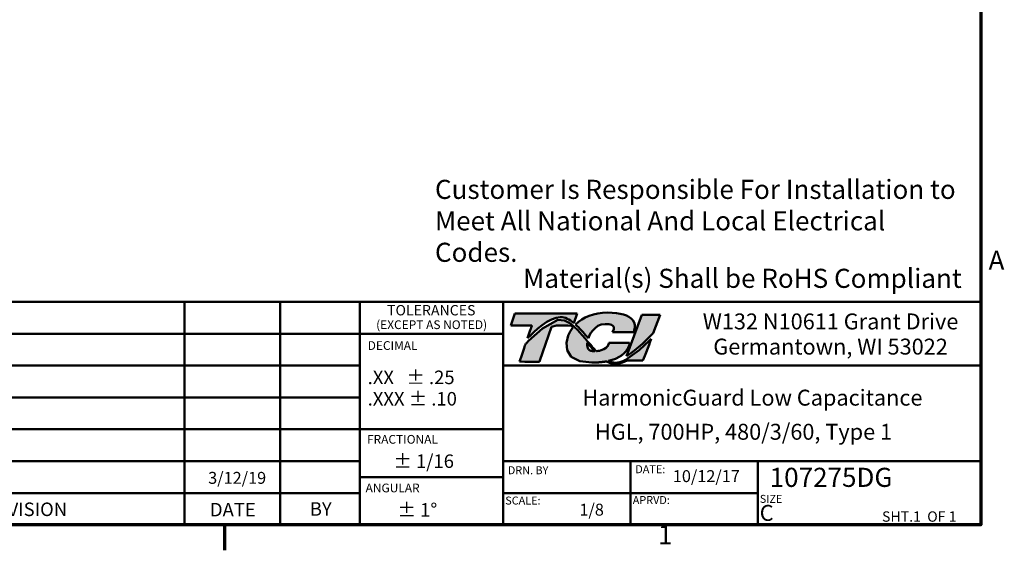
# Model space of a CAD drawing. Units: inches. Extents: x 4 to 172, y 2 to 134.
# Drawn here: x 122 to 171, y 3 to 29 of the extents above; entities that cross this region are included whole.
import ezdxf
from ezdxf.enums import TextEntityAlignment as Align

# ---------------------------------------------------------------- set-up
doc = ezdxf.new("R2010")
doc.units = ezdxf.units.IN
doc.header["$LTSCALE"] = 8
doc.header["$MEASUREMENT"] = 0
doc.layers.get('0').update_dxf_attribs({"lineweight": 25})
for name, color, linetype, lineweight in [('Border (ANSI)', 7, 'Continuous', 70), ('Hatch (ANSI)', 7, 'Continuous', 18), ('Symbol (ANSI)', 7, 'Continuous', 25), ('Title (ANSI)', 7, 'Continuous', 50), ('Visible (ANSI)', 7, 'Continuous', 50)]:
    doc.layers.add(name, color=color, linetype=linetype, lineweight=lineweight)
doc.styles.add('Note Text (ANSI)', font='tahoma.ttf')
doc.styles.add('Text Style132', font='times.ttf')
doc.styles.add('Text Style134', font='times.ttf')
doc.styles.add('Text Style139', font='times.ttf')
doc.styles.add('Text Style140', font='times.ttf')
doc.styles.add('Text Style45', font='tahoma.ttf')

# ---------------------------------------------------------------- blocks, each defined once
blk = doc.blocks.new('Borders Default Border')
at = {"layer": 'Border (ANSI)'}
blk.add_line((16.5, 0.5), (16.5, 0.34), dxfattribs=at)
at = {"layer": 'Border (ANSI)', "flags": 128}
blk.add_lwpolyline([(0.75, 0.5), (0.75, 16.5), (21.25, 16.5), (21.25, 0.5), (0.75, 0.5)], dxfattribs=at)
at = {"layer": 'Border (ANSI)', "char_height": 0.12, "attachment_point": 7, "style": 'Note Text (ANSI)'}
for s, insert in [('A', (21.299, 2.065)), ('1', (19.2229, 0.34))]:
    blk.add_mtext(s, dxfattribs=dict(at, insert=insert))
blk = doc.blocks.new('Title Blocks TCI_TITLE-105498DG-D')
h = blk.add_hatch(color=256)
edge = h.paths.add_edge_path()
edge.add_spline(control_points=[(6.0536, 6.1917), (6.0947, 6.2337), (6.1916, 6.3248), (6.2595, 6.3248)], knot_values=[0, 0, 0, 0, 1, 1, 1, 1], degree=3, periodic=0)
edge.add_spline(control_points=[(6.2595, 6.3248), (6.2892, 6.3248), (6.3172, 6.3098), (6.3447, 6.2868)], knot_values=[1, 1, 1, 1, 2, 2, 2, 2], degree=3, periodic=0)
edge.add_line((6.3447, 6.2868), (6.3654, 6.3467))
edge.add_line((6.3654, 6.3467), (5.9748, 6.3467))
edge.add_line((5.9748, 6.3467), (5.9492, 6.2723))
edge.add_line((5.9492, 6.2723), (6.0814, 6.2723))
edge.add_spline(control_points=[(6.0814, 6.2723), (6.0775, 6.2608), (6.0663, 6.2285), (6.0536, 6.1917)], knot_values=[6, 6, 6, 6, 7, 7, 7, 7], degree=3, periodic=0)
at = {"layer": 'Hatch (ANSI)'}
h = blk.add_hatch(color=256, dxfattribs=at)
edge = h.paths.add_edge_path()
edge.add_spline(control_points=[(6.7236, 6.2396), (6.7309, 6.2654), (6.7276, 6.2876), (6.714, 6.3056)], knot_values=[7, 7, 7, 7, 8, 8, 8, 8], degree=3, periodic=0)
edge.add_spline(control_points=[(6.714, 6.3056), (6.6904, 6.3367), (6.6372, 6.3524), (6.5558, 6.3524)], knot_values=[8, 8, 8, 8, 9, 9, 9, 9], degree=3, periodic=0)
edge.add_spline(control_points=[(6.5558, 6.3524), (6.4714, 6.3524), (6.4012, 6.3256), (6.3547, 6.2781)], knot_values=[9, 9, 9, 9, 10, 10, 10, 10], degree=3, periodic=0)
edge.add_spline(control_points=[(6.3547, 6.2781), (6.379, 6.2561), (6.4031, 6.2285), (6.4278, 6.2002)], knot_values=[10, 10, 10, 10, 11, 11, 11, 11], degree=3, periodic=0)
edge.add_line((6.4278, 6.2002), (6.4356, 6.1913))
edge.add_spline(control_points=[(6.4356, 6.1913), (6.4396, 6.2025), (6.4698, 6.281), (6.5412, 6.281)], knot_values=[1, 1, 1, 1, 2, 2, 2, 2], degree=3, periodic=0)
edge.add_spline(control_points=[(6.5412, 6.281), (6.5792, 6.281), (6.5907, 6.2705), (6.5938, 6.2659)], knot_values=[2, 2, 2, 2, 3, 3, 3, 3], degree=3, periodic=0)
edge.add_spline(control_points=[(6.5938, 6.2659), (6.595, 6.2643), (6.5985, 6.2592), (6.5946, 6.2486)], knot_values=[3, 3, 3, 3, 4, 4, 4, 4], degree=3, periodic=0)
edge.add_line((6.5946, 6.2486), (6.5875, 6.2291))
edge.add_line((6.5875, 6.2291), (6.7207, 6.2291))
edge.add_line((6.7207, 6.2291), (6.7236, 6.2396))
h = blk.add_hatch(color=256, dxfattribs=at)
edge = h.paths.add_edge_path()
edge.add_line((6.8856, 6.3385), (6.7707, 6.3385))
edge.add_line((6.7707, 6.3385), (6.6754, 6.0794))
edge.add_spline(control_points=[(6.6754, 6.0794), (6.7419, 6.1202), (6.8186, 6.1981), (6.8436, 6.2244)], knot_values=[1, 1, 1, 1, 2, 2, 2, 2], degree=3, periodic=0)
edge.add_line((6.8436, 6.2244), (6.8856, 6.3385))
h = blk.add_hatch(color=256, dxfattribs=at)
h.paths.add_polyline_path([(6.429, 6.1625), (6.4286, 6.1573), (6.4284, 6.1522), (6.4285, 6.1472), (6.4286, 6.147), (6.4287, 6.1453), (6.429, 6.1423), (6.4295, 6.1393), (6.4302, 6.1363), (6.4312, 6.1329), (6.4321, 6.1307), (6.4327, 6.1292), (6.4329, 6.1288), (6.4345, 6.1257), (6.4374, 6.1219), (6.4402, 6.119), (6.4434, 6.1166), (6.4471, 6.1145), (6.4513, 6.1128), (6.4558, 6.1115), (6.4608, 6.1106), (6.4662, 6.11), (6.4725, 6.1098), (6.4758, 6.1099), (6.4618, 6.1252), (6.4478, 6.141), (6.4335, 6.1574), (6.4318, 6.1592), (6.4305, 6.1607)], flags=0)
h.paths.add_polyline_path([(6.1664, 6.1534), (6.204, 6.2623), (6.2364, 6.2723), (6.3063, 6.2723), (6.3271, 6.2703), (6.3332, 6.2652), (6.3378, 6.2587), (6.322, 6.2346), (6.3095, 6.2081), (6.2978, 6.1623), (6.302, 6.1157), (6.3279, 6.0758), (6.3813, 6.0477), (6.4576, 6.0384), (6.4629, 6.0385), (6.4681, 6.0385), (6.4706, 6.0386), (6.4719, 6.0386), (6.474, 6.0387), (6.4778, 6.0388), (6.4817, 6.0389), (6.4832, 6.039), (6.4847, 6.0391), (6.4875, 6.0392), (6.491, 6.0394), (6.4939, 6.0396), (6.4954, 6.0397), (6.4969, 6.0398), (6.5002, 6.04), (6.5037, 6.0403), (6.5059, 6.0404), (6.5072, 6.0406), (6.5091, 6.0407), (6.5126, 6.0411), (6.5161, 6.0414), (6.5175, 6.0416), (6.5187, 6.0417), (6.5212, 6.042), (6.5248, 6.0425), (6.5298, 6.0431), (6.5331, 6.0436), (6.5371, 6.0442), (6.5406, 6.0448), (6.5408, 6.0448), (6.5452, 6.0456), (6.5495, 6.0464), (6.5692, 6.0375), (6.5937, 6.0309), (6.6205, 6.0308), (6.6509, 6.0389), (6.68, 6.0524), (6.777, 6.0524), (6.7907, 6.0802), (6.8165, 6.1506), (6.8242, 6.1714), (6.8279, 6.1816), (6.8304, 6.1882), (6.8303, 6.1882), (6.8196, 6.1768), (6.7553, 6.1159), (6.666, 6.0539), (6.666, 6.0539), (6.666, 6.0539), (6.6639, 6.0529), (6.6592, 6.0507), (6.6523, 6.0477), (6.6461, 6.0453), (6.6436, 6.0444), (6.6428, 6.0441), (6.6395, 6.043), (6.636, 6.0419), (6.6323, 6.0409), (6.6266, 6.0395), (6.6217, 6.0386), (6.6178, 6.0381), (6.6141, 6.0377), (6.6095, 6.0374), (6.6046, 6.0375), (6.6017, 6.0377), (6.6011, 6.0377), (6.6004, 6.0378), (6.5968, 6.0381), (6.5952, 6.0384), (6.5913, 6.0389), (6.5895, 6.0394), (6.586, 6.0401), (6.5847, 6.0404), (6.5808, 6.0415), (6.5785, 6.0422), (6.5744, 6.0436), (6.5734, 6.044), (6.5726, 6.0443), (6.5683, 6.0461), (6.5652, 6.0474), (6.5619, 6.049), (6.5708, 6.0512), (6.605, 6.0626), (6.6341, 6.0776), (6.6403, 6.0816), (6.6439, 6.0842), (6.6455, 6.0854), (6.6455, 6.0854), (6.646, 6.0858), (6.6488, 6.0879), (6.6514, 6.09), (6.6522, 6.0907), (6.6535, 6.0918), (6.656, 6.094), (6.6581, 6.0959), (6.6584, 6.0962), (6.6622, 6.1), (6.6669, 6.1049), (6.6694, 6.1078), (6.6696, 6.108), (6.6699, 6.1085), (6.6717, 6.1107), (6.6735, 6.113), (6.6742, 6.114), (6.6757, 6.1161), (6.677, 6.1179), (6.6782, 6.1196), (6.6788, 6.1206), (6.6794, 6.1216), (6.6804, 6.1231), (6.6814, 6.1248), (6.6823, 6.1263), (6.6829, 6.1274), (6.6835, 6.1284), (6.6844, 6.1302), (6.6853, 6.132), (6.6866, 6.1345), (6.6872, 6.1358), (6.6883, 6.1382), (6.6901, 6.1424), (6.6913, 6.1452), (6.6961, 6.1572), (6.6933, 6.1618), (6.5649, 6.1618), (6.5633, 6.1584), (6.5608, 6.1505), (6.5595, 6.1476), (6.5577, 6.1441), (6.5551, 6.1403), (6.552, 6.1367), (6.5501, 6.1346), (6.5466, 6.1315), (6.5431, 6.1287), (6.5324, 6.1222), (6.5165, 6.1159), (6.5059, 6.1132), (6.506, 6.1131), (6.4971, 6.1116), (6.4859, 6.1103), (6.4858, 6.1104), (6.4858, 6.1104), (6.4858, 6.1104), (6.4839, 6.1124), (6.4791, 6.1175), (6.474, 6.123), (6.4706, 6.1267), (6.4661, 6.1317), (6.463, 6.1353), (6.4618, 6.1365), (6.4576, 6.1413), (6.453, 6.1465), (6.4503, 6.1496), (6.4445, 6.1562), (6.4396, 6.1618), (6.4309, 6.1718), (6.4174, 6.1873), (6.397, 6.2105), (6.3664, 6.2438), (6.3443, 6.2653), (6.3409, 6.2684), (6.3379, 6.2711), (6.3185, 6.2863), (6.2858, 6.3037), (6.2434, 6.3064), (6.1481, 6.2528), (6.0599, 6.1747), (6.0468, 6.1616), (6.0431, 6.1578), (6.0401, 6.1524), (6.0376, 6.1452), (6.0321, 6.1292), (6.0129, 6.0736), (6.003, 6.045), (6.0371, 6.0441), (6.1117, 6.0441), (6.1287, 6.0442), (6.129, 6.0451), (6.131, 6.0508)])
at = {"layer": 'Title (ANSI)'}
for p, q in [((5, 6.4194), (1.7, 6.4194)), ((3.9, 6.4194), (3.9, 5.0194)), ((4.5, 6.4194), (4.5, 5.0194)), ((5, 6.4194), (5, 5.0194)), ((8.9, 6.4194), (5, 6.4194)), ((5.9, 6.4194), (5.9, 5.0194)), ((8.9, 5.0194), (8.9, 6.4194)), ((5.9748, 6.3467), (5.9492, 6.2723)), ((6.3654, 6.3467), (5.9748, 6.3467)), ((6.3447, 6.2868), (6.3654, 6.3467)), ((6.7707, 6.3385), (6.6754, 6.0794)), ((6.8856, 6.3385), (6.7707, 6.3385)), ((6.8436, 6.2244), (6.8856, 6.3385)), ((5.9492, 6.2723), (6.0814, 6.2723)), ((6.1481, 6.2528), (6.0599, 6.1747)), ((6.2434, 6.3064), (6.1481, 6.2528)), ((6.1664, 6.1534), (6.204, 6.2623)), ((6.204, 6.2623), (6.2364, 6.2723)), ((6.2364, 6.2723), (6.3063, 6.2723)), ((6.2858, 6.3037), (6.2434, 6.3064)), ((6.3185, 6.2863), (6.2858, 6.3037)), ((6.3063, 6.2723), (6.3271, 6.2703)), ((6.3379, 6.2711), (6.3185, 6.2863)), ((6.3378, 6.2587), (6.322, 6.2346)), ((6.3271, 6.2703), (6.3332, 6.2652)), ((6.3332, 6.2652), (6.3378, 6.2587)), ((6.3409, 6.2684), (6.3379, 6.2711)), ((6.3443, 6.2653), (6.3409, 6.2684)), ((6.3664, 6.2438), (6.3443, 6.2653)), ((6.5946, 6.2486), (6.5875, 6.2291)), ((1.7, 6.2194), (5, 6.2194)), ((5, 6.2194), (5.9, 6.2194)), ((6.3095, 6.2081), (6.2978, 6.1623)), ((6.322, 6.2346), (6.3095, 6.2081)), ((6.397, 6.2105), (6.3664, 6.2438)), ((6.4174, 6.1873), (6.397, 6.2105)), ((6.4309, 6.1718), (6.4174, 6.1873)), ((6.4278, 6.2002), (6.4356, 6.1913)), ((6.5875, 6.2291), (6.7207, 6.2291)), ((6.7207, 6.2291), (6.7236, 6.2396)), ((6.8303, 6.1882), (6.8196, 6.1768)), ((6.8279, 6.1816), (6.8304, 6.1882)), ((6.8304, 6.1882), (6.8303, 6.1882)), ((6.0321, 6.1292), (6.0129, 6.0736)), ((6.0376, 6.1452), (6.0321, 6.1292)), ((6.0401, 6.1524), (6.0376, 6.1452)), ((6.0431, 6.1578), (6.0401, 6.1524)), ((6.0468, 6.1616), (6.0431, 6.1578)), ((6.0599, 6.1747), (6.0468, 6.1616)), ((6.131, 6.0508), (6.1664, 6.1534)), ((6.2978, 6.1623), (6.302, 6.1157)), ((6.4284, 6.1522), (6.4286, 6.1573)), ((6.4285, 6.1472), (6.4284, 6.1522)), ((6.4286, 6.147), (6.4285, 6.1472)), ((6.4286, 6.1573), (6.429, 6.1625)), ((6.4287, 6.1453), (6.4286, 6.147)), ((6.429, 6.1423), (6.4287, 6.1453)), ((6.429, 6.1625), (6.4305, 6.1607)), ((6.4295, 6.1393), (6.429, 6.1423)), ((6.4291, 6.1421), (6.4294, 6.1402)), ((6.4293, 6.1406), (6.4291, 6.1421)), ((6.4298, 6.138), (6.4293, 6.1406)), ((6.4294, 6.1402), (6.4299, 6.1376)), ((6.4302, 6.1363), (6.4295, 6.1393)), ((6.4301, 6.1369), (6.4298, 6.138)), ((6.4299, 6.1376), (6.4301, 6.1369)), ((6.4312, 6.1329), (6.4302, 6.1363)), ((6.4305, 6.1607), (6.4318, 6.1592)), ((6.4396, 6.1618), (6.4309, 6.1718)), ((6.4321, 6.1307), (6.4312, 6.1329)), ((6.4318, 6.1592), (6.4335, 6.1574)), ((6.4327, 6.1292), (6.4321, 6.1307)), ((6.4329, 6.1288), (6.4327, 6.1292)), ((6.4345, 6.1257), (6.4329, 6.1288)), ((6.4335, 6.1574), (6.4478, 6.141)), ((6.4374, 6.1219), (6.4345, 6.1257)), ((6.4402, 6.119), (6.4374, 6.1219)), ((6.4445, 6.1562), (6.4396, 6.1618)), ((6.4503, 6.1496), (6.4445, 6.1562)), ((6.4478, 6.141), (6.4618, 6.1252)), ((6.453, 6.1465), (6.4503, 6.1496)), ((6.4576, 6.1413), (6.453, 6.1465)), ((6.4618, 6.1365), (6.4576, 6.1413)), ((6.463, 6.1353), (6.4618, 6.1365)), ((6.4618, 6.1252), (6.4758, 6.1099)), ((6.4661, 6.1317), (6.463, 6.1353)), ((6.4706, 6.1267), (6.4661, 6.1317)), ((6.474, 6.123), (6.4706, 6.1267)), ((6.4791, 6.1175), (6.474, 6.123)), ((6.5324, 6.1222), (6.5165, 6.1159)), ((6.5431, 6.1287), (6.5324, 6.1222)), ((6.5466, 6.1315), (6.5431, 6.1287)), ((6.5501, 6.1346), (6.5466, 6.1315)), ((6.552, 6.1367), (6.5501, 6.1346)), ((6.5551, 6.1403), (6.552, 6.1367)), ((6.5577, 6.1441), (6.5551, 6.1403)), ((6.5595, 6.1476), (6.5577, 6.1441)), ((6.5608, 6.1505), (6.5595, 6.1476)), ((6.5633, 6.1584), (6.5608, 6.1505)), ((6.5649, 6.1618), (6.5633, 6.1584)), ((6.6933, 6.1618), (6.5649, 6.1618)), ((6.6794, 6.1216), (6.6804, 6.1231)), ((6.6804, 6.1231), (6.6814, 6.1248)), ((6.6814, 6.1248), (6.6823, 6.1263)), ((6.6823, 6.1263), (6.6829, 6.1274)), ((6.6829, 6.1274), (6.6835, 6.1284)), ((6.6835, 6.1284), (6.6844, 6.1302)), ((6.6844, 6.1302), (6.6853, 6.132)), ((6.6853, 6.132), (6.6866, 6.1345)), ((6.6866, 6.1345), (6.6872, 6.1358)), ((6.6872, 6.1358), (6.6883, 6.1382)), ((6.6883, 6.1382), (6.6901, 6.1424)), ((6.6901, 6.1424), (6.6913, 6.1452)), ((6.6913, 6.1452), (6.6961, 6.1572)), ((6.6961, 6.1572), (6.6933, 6.1618)), ((6.8196, 6.1768), (6.7553, 6.1159)), ((6.7907, 6.0802), (6.8165, 6.1506)), ((6.8165, 6.1506), (6.8242, 6.1714)), ((6.8242, 6.1714), (6.8279, 6.1816)), ((6.0129, 6.0736), (6.003, 6.045)), ((6.302, 6.1157), (6.3279, 6.0758)), ((6.3279, 6.0758), (6.3813, 6.0477)), ((6.4434, 6.1166), (6.4402, 6.119)), ((6.4471, 6.1145), (6.4434, 6.1166)), ((6.4513, 6.1128), (6.4471, 6.1145)), ((6.4558, 6.1115), (6.4513, 6.1128)), ((6.4608, 6.1106), (6.4558, 6.1115)), ((6.4662, 6.11), (6.4608, 6.1106)), ((6.4725, 6.1098), (6.4662, 6.11)), ((6.4758, 6.1099), (6.4725, 6.1098)), ((6.4839, 6.1124), (6.4791, 6.1175)), ((6.4858, 6.1104), (6.4839, 6.1124)), ((6.4859, 6.1103), (6.4858, 6.1104)), ((6.4858, 6.1104), (6.4858, 6.1104)), ((6.4858, 6.1104), (6.4858, 6.1104)), ((6.4971, 6.1116), (6.4859, 6.1103)), ((6.506, 6.1131), (6.4971, 6.1116)), ((6.5165, 6.1159), (6.5059, 6.1132)), ((6.5059, 6.1132), (6.506, 6.1131)), ((6.5708, 6.0512), (6.605, 6.0626)), ((6.605, 6.0626), (6.6341, 6.0776)), ((6.6341, 6.0776), (6.6403, 6.0816)), ((6.6403, 6.0816), (6.6439, 6.0842)), ((6.6439, 6.0842), (6.6455, 6.0854)), ((6.6455, 6.0854), (6.646, 6.0858)), ((6.6455, 6.0854), (6.6455, 6.0854)), ((6.646, 6.0858), (6.6488, 6.0879)), ((6.6488, 6.0879), (6.6514, 6.09)), ((6.6514, 6.09), (6.6522, 6.0907)), ((6.6522, 6.0907), (6.6535, 6.0918)), ((6.6535, 6.0918), (6.656, 6.094)), ((6.656, 6.094), (6.6581, 6.0959)), ((6.6581, 6.0959), (6.6584, 6.0962)), ((6.6584, 6.0962), (6.6622, 6.1)), ((6.6622, 6.1), (6.6669, 6.1049)), ((6.7553, 6.1159), (6.666, 6.0539)), ((6.6669, 6.1049), (6.6694, 6.1078)), ((6.6694, 6.1078), (6.6696, 6.108)), ((6.6696, 6.108), (6.6699, 6.1085)), ((6.6699, 6.1085), (6.6717, 6.1107)), ((6.6717, 6.1107), (6.6735, 6.113)), ((6.6735, 6.113), (6.6742, 6.114)), ((6.6742, 6.114), (6.6757, 6.1161)), ((6.6757, 6.1161), (6.677, 6.1179)), ((6.677, 6.1179), (6.6782, 6.1196)), ((6.6782, 6.1196), (6.6788, 6.1206)), ((6.6788, 6.1206), (6.6794, 6.1216)), ((6.777, 6.0524), (6.7907, 6.0802)), ((1.7, 6.0194), (5, 6.0194)), ((5.9, 6.0194), (8.9, 6.0194)), ((6.003, 6.045), (6.0371, 6.0441)), ((6.0371, 6.0441), (6.1117, 6.0441)), ((6.1117, 6.0441), (6.1287, 6.0442)), ((6.1287, 6.0442), (6.129, 6.0451)), ((6.129, 6.0451), (6.131, 6.0508)), ((6.3813, 6.0477), (6.4576, 6.0384)), ((6.4576, 6.0384), (6.4629, 6.0385)), ((6.4629, 6.0385), (6.4681, 6.0385)), ((6.4681, 6.0385), (6.4706, 6.0386)), ((6.4706, 6.0386), (6.4719, 6.0386)), ((6.4719, 6.0386), (6.474, 6.0387)), ((6.474, 6.0387), (6.4778, 6.0388)), ((6.4778, 6.0388), (6.4817, 6.0389)), ((6.4817, 6.0389), (6.4832, 6.039)), ((6.4832, 6.039), (6.4847, 6.0391)), ((6.4847, 6.0391), (6.4875, 6.0392)), ((6.4875, 6.0392), (6.491, 6.0394)), ((6.491, 6.0394), (6.4939, 6.0396)), ((6.4939, 6.0396), (6.4954, 6.0397)), ((6.4954, 6.0397), (6.4969, 6.0398)), ((6.4969, 6.0398), (6.5002, 6.04)), ((6.5002, 6.04), (6.5037, 6.0403)), ((6.5037, 6.0403), (6.5059, 6.0404)), ((6.5059, 6.0404), (6.5072, 6.0406)), ((6.5072, 6.0406), (6.5091, 6.0407)), ((6.5091, 6.0407), (6.5126, 6.0411)), ((6.5126, 6.0411), (6.5161, 6.0414)), ((6.5161, 6.0414), (6.5175, 6.0416)), ((6.5175, 6.0416), (6.5187, 6.0417)), ((6.5187, 6.0417), (6.5212, 6.042)), ((6.5212, 6.042), (6.5248, 6.0425)), ((6.5248, 6.0425), (6.5298, 6.0431)), ((6.5298, 6.0431), (6.5331, 6.0436)), ((6.5331, 6.0436), (6.5371, 6.0442)), ((6.5371, 6.0442), (6.5406, 6.0448)), ((6.5406, 6.0448), (6.5408, 6.0448)), ((6.5408, 6.0448), (6.5452, 6.0456)), ((6.5452, 6.0456), (6.5495, 6.0464)), ((6.5495, 6.0464), (6.5692, 6.0375)), ((6.5619, 6.049), (6.5708, 6.0512)), ((6.5652, 6.0474), (6.5619, 6.049)), ((6.5683, 6.0461), (6.5652, 6.0474)), ((6.5726, 6.0443), (6.5683, 6.0461)), ((6.5692, 6.0375), (6.5937, 6.0309)), ((6.5734, 6.044), (6.5726, 6.0443)), ((6.5744, 6.0436), (6.5734, 6.044)), ((6.5785, 6.0422), (6.5744, 6.0436)), ((6.5808, 6.0415), (6.5785, 6.0422)), ((6.5847, 6.0404), (6.5808, 6.0415)), ((6.586, 6.0401), (6.5847, 6.0404)), ((6.5895, 6.0394), (6.586, 6.0401)), ((6.5913, 6.0389), (6.5895, 6.0394)), ((6.5952, 6.0384), (6.5913, 6.0389)), ((6.5937, 6.0309), (6.6205, 6.0308)), ((6.5968, 6.0381), (6.5952, 6.0384)), ((6.6004, 6.0378), (6.5968, 6.0381)), ((6.6011, 6.0377), (6.6004, 6.0378)), ((6.6017, 6.0377), (6.6011, 6.0377)), ((6.6046, 6.0375), (6.6017, 6.0377)), ((6.6095, 6.0374), (6.6046, 6.0375)), ((6.6141, 6.0377), (6.6095, 6.0374)), ((6.6178, 6.0381), (6.6141, 6.0377)), ((6.6217, 6.0386), (6.6178, 6.0381)), ((6.6205, 6.0308), (6.6509, 6.0389)), ((6.6266, 6.0395), (6.6217, 6.0386)), ((6.6323, 6.0409), (6.6266, 6.0395)), ((6.636, 6.0419), (6.6323, 6.0409)), ((6.6395, 6.043), (6.636, 6.0419)), ((6.6428, 6.0441), (6.6395, 6.043)), ((6.6436, 6.0444), (6.6428, 6.0441)), ((6.6461, 6.0453), (6.6436, 6.0444)), ((6.6523, 6.0477), (6.6461, 6.0453)), ((6.6509, 6.0389), (6.68, 6.0524)), ((6.6592, 6.0507), (6.6523, 6.0477)), ((6.6639, 6.0529), (6.6592, 6.0507)), ((6.666, 6.0539), (6.6639, 6.0529)), ((6.666, 6.0539), (6.666, 6.0539)), ((6.666, 6.0539), (6.666, 6.0539)), ((6.68, 6.0524), (6.777, 6.0524)), ((1.7, 5.8194), (5, 5.8194)), ((1.7, 5.6194), (5, 5.6194)), ((5, 5.6194), (5.9, 5.6194)), ((1.7, 5.4194), (5, 5.4194)), ((5.9, 5.4194), (8.9, 5.4194)), ((6.7, 5.4194), (6.7, 5.0194)), ((7.5, 5.4194), (7.5, 5.0194)), ((5, 5.3194), (5.9, 5.3194)), ((1.7, 5.2194), (5, 5.2194)), ((5.9, 5.2194), (7.5, 5.2194)), ((1.7, 5.0194), (5, 5.0194)), ((5, 5.0194), (8.9, 5.0194))]:
    blk.add_line(p, q, dxfattribs=at)
for points in [[(6.0536, 6.1917), (6.0947, 6.2337), (6.1916, 6.3248), (6.2595, 6.3248)], [(6.2595, 6.3248), (6.2892, 6.3248), (6.3172, 6.3098), (6.3447, 6.2868)], [(6.5558, 6.3524), (6.4714, 6.3524), (6.4012, 6.3256), (6.3547, 6.2781)], [(6.714, 6.3056), (6.6904, 6.3367), (6.6372, 6.3524), (6.5558, 6.3524)], [(6.0814, 6.2723), (6.0775, 6.2608), (6.0663, 6.2285), (6.0536, 6.1917)], [(6.3547, 6.2781), (6.379, 6.2561), (6.4031, 6.2285), (6.4278, 6.2002)], [(6.4356, 6.1913), (6.4396, 6.2025), (6.4698, 6.281), (6.5412, 6.281)], [(6.5412, 6.281), (6.5792, 6.281), (6.5907, 6.2705), (6.5938, 6.2659)], [(6.5938, 6.2659), (6.595, 6.2643), (6.5985, 6.2592), (6.5946, 6.2486)], [(6.7236, 6.2396), (6.7309, 6.2654), (6.7276, 6.2876), (6.714, 6.3056)], [(6.6754, 6.0794), (6.7419, 6.1202), (6.8186, 6.1981), (6.8436, 6.2244)]]:
    blk.add_open_spline(points, degree=3, dxfattribs=at)
at = {"layer": 'Visible (ANSI)'}
for p, q in [((5.9748, 6.3467), (5.9492, 6.2723)), ((6.3654, 6.3467), (5.9748, 6.3467)), ((6.7707, 6.3385), (6.6754, 6.0794)), ((6.8856, 6.3385), (6.7707, 6.3385)), ((6.8436, 6.2244), (6.8856, 6.3385)), ((5.9492, 6.2723), (6.0814, 6.2723)), ((6.1481, 6.2528), (6.0599, 6.1747)), ((6.2434, 6.3064), (6.1481, 6.2528)), ((6.1664, 6.1534), (6.204, 6.2623)), ((6.204, 6.2623), (6.2364, 6.2723)), ((6.2364, 6.2723), (6.3063, 6.2723)), ((6.2858, 6.3037), (6.2434, 6.3064)), ((6.3185, 6.2863), (6.2858, 6.3037)), ((6.3063, 6.2723), (6.3271, 6.2703)), ((6.3379, 6.2711), (6.3185, 6.2863)), ((6.3378, 6.2587), (6.322, 6.2346)), ((6.3271, 6.2703), (6.3332, 6.2652)), ((6.3332, 6.2652), (6.3378, 6.2587)), ((6.3409, 6.2684), (6.3379, 6.2711)), ((6.3436, 6.266), (6.3409, 6.2684)), ((6.3436, 6.266), (6.3436, 6.266)), ((6.3664, 6.2438), (6.3436, 6.266)), ((6.5946, 6.2486), (6.5875, 6.2291)), ((6.3095, 6.2081), (6.2978, 6.1623)), ((6.322, 6.2346), (6.3095, 6.2081)), ((6.397, 6.2105), (6.3664, 6.2438)), ((6.4174, 6.1873), (6.397, 6.2105)), ((6.4309, 6.1718), (6.4174, 6.1873)), ((6.4278, 6.2002), (6.4356, 6.1913)), ((6.5875, 6.2291), (6.7207, 6.2291)), ((6.7207, 6.2291), (6.7236, 6.2396)), ((6.8304, 6.1882), (6.8196, 6.1768)), ((6.8279, 6.1816), (6.8304, 6.1882)), ((6.8303, 6.1882), (6.8304, 6.1882)), ((6.8304, 6.1882), (6.8303, 6.1882)), ((6.0321, 6.1292), (6.0129, 6.0736)), ((6.0376, 6.1452), (6.0321, 6.1292)), ((6.0401, 6.1524), (6.0376, 6.1452)), ((6.0431, 6.1578), (6.0401, 6.1524)), ((6.0468, 6.1616), (6.0431, 6.1578)), ((6.0599, 6.1747), (6.0468, 6.1616)), ((6.131, 6.0508), (6.1664, 6.1534)), ((6.2978, 6.1623), (6.302, 6.1157)), ((6.4284, 6.1522), (6.4286, 6.1573)), ((6.4285, 6.1472), (6.4284, 6.1522)), ((6.4286, 6.147), (6.4285, 6.1472)), ((6.4286, 6.1573), (6.429, 6.1625)), ((6.4286, 6.1467), (6.4286, 6.147)), ((6.4288, 6.1447), (6.4286, 6.1467)), ((6.429, 6.1426), (6.4288, 6.1447)), ((6.429, 6.1625), (6.4305, 6.1607)), ((6.4291, 6.1421), (6.429, 6.1426)), ((6.4292, 6.1416), (6.4291, 6.1421)), ((6.4294, 6.1399), (6.4292, 6.1416)), ((6.4298, 6.1382), (6.4294, 6.1399)), ((6.4299, 6.1376), (6.4298, 6.1382)), ((6.4301, 6.1369), (6.4299, 6.1376)), ((6.4304, 6.1354), (6.4301, 6.1369)), ((6.4309, 6.134), (6.4304, 6.1354)), ((6.4305, 6.1607), (6.4318, 6.1592)), ((6.4396, 6.1618), (6.4309, 6.1718)), ((6.4311, 6.1333), (6.4309, 6.134)), ((6.4313, 6.1327), (6.4311, 6.1333)), ((6.4319, 6.1312), (6.4313, 6.1327)), ((6.4318, 6.1592), (6.4328, 6.1581)), ((6.4325, 6.1298), (6.4319, 6.1312)), ((6.4327, 6.1293), (6.4325, 6.1298)), ((6.4329, 6.1287), (6.4327, 6.1293)), ((6.4328, 6.1581), (6.4335, 6.1574)), ((6.4339, 6.1269), (6.4329, 6.1287)), ((6.4335, 6.1574), (6.4337, 6.1571)), ((6.4337, 6.1571), (6.4478, 6.141)), ((6.4349, 6.1251), (6.4339, 6.1269)), ((6.4374, 6.1219), (6.4349, 6.1251)), ((6.4402, 6.119), (6.4374, 6.1219)), ((6.4445, 6.1562), (6.4396, 6.1618)), ((6.4493, 6.1507), (6.4445, 6.1562)), ((6.4478, 6.141), (6.4618, 6.1252)), ((6.4509, 6.1489), (6.4493, 6.1507)), ((6.4512, 6.1486), (6.4509, 6.1489)), ((6.453, 6.1465), (6.4512, 6.1486)), ((6.4576, 6.1413), (6.453, 6.1465)), ((6.4622, 6.1362), (6.4576, 6.1413)), ((6.4618, 6.1252), (6.4758, 6.1099)), ((6.4626, 6.1357), (6.4622, 6.1362)), ((6.463, 6.1353), (6.4626, 6.1357)), ((6.4661, 6.1317), (6.463, 6.1353)), ((6.4706, 6.1267), (6.4661, 6.1317)), ((6.4738, 6.1232), (6.4706, 6.1267)), ((6.4745, 6.1224), (6.4738, 6.1232)), ((6.4791, 6.1175), (6.4745, 6.1224)), ((6.5324, 6.1222), (6.5165, 6.1159)), ((6.5431, 6.1287), (6.5324, 6.1222)), ((6.5466, 6.1315), (6.5431, 6.1287)), ((6.5498, 6.1343), (6.5466, 6.1315)), ((6.5504, 6.1349), (6.5498, 6.1343)), ((6.5506, 6.1351), (6.5504, 6.1349)), ((6.552, 6.1367), (6.5506, 6.1351)), ((6.5544, 6.1395), (6.552, 6.1367)), ((6.5563, 6.142), (6.5544, 6.1395)), ((6.5568, 6.1428), (6.5563, 6.142)), ((6.5574, 6.1437), (6.5568, 6.1428)), ((6.5577, 6.1443), (6.5574, 6.1437)), ((6.5581, 6.1448), (6.5577, 6.1443)), ((6.5585, 6.1456), (6.5581, 6.1448)), ((6.559, 6.1466), (6.5585, 6.1456)), ((6.5595, 6.1475), (6.559, 6.1466)), ((6.5597, 6.1479), (6.5595, 6.1475)), ((6.5599, 6.1483), (6.5597, 6.1479)), ((6.5604, 6.1495), (6.5599, 6.1483)), ((6.5609, 6.151), (6.5604, 6.1495)), ((6.5615, 6.1526), (6.5609, 6.151)), ((6.5633, 6.1584), (6.5615, 6.1526)), ((6.5649, 6.1618), (6.5633, 6.1584)), ((6.6933, 6.1618), (6.5649, 6.1618)), ((6.6794, 6.1216), (6.6804, 6.1231)), ((6.6804, 6.1231), (6.6814, 6.1248)), ((6.6814, 6.1248), (6.6823, 6.1263)), ((6.6823, 6.1263), (6.6829, 6.1274)), ((6.6829, 6.1274), (6.6835, 6.1284)), ((6.6835, 6.1284), (6.6844, 6.1302)), ((6.6844, 6.1302), (6.6853, 6.132)), ((6.6853, 6.132), (6.686, 6.1333)), ((6.686, 6.1333), (6.6865, 6.1344)), ((6.6865, 6.1344), (6.6872, 6.1358)), ((6.6872, 6.1358), (6.6883, 6.1382)), ((6.6883, 6.1382), (6.6894, 6.1406)), ((6.6894, 6.1406), (6.6896, 6.1412)), ((6.6896, 6.1412), (6.6898, 6.1417)), ((6.6898, 6.1417), (6.6913, 6.1452)), ((6.6913, 6.1452), (6.6961, 6.1572)), ((6.6961, 6.1572), (6.6933, 6.1618)), ((6.8196, 6.1768), (6.7553, 6.1159)), ((6.7907, 6.0802), (6.8165, 6.1506)), ((6.8165, 6.1506), (6.8242, 6.1714)), ((6.8242, 6.1714), (6.8279, 6.1816)), ((6.0129, 6.0736), (6.003, 6.045)), ((6.302, 6.1157), (6.3279, 6.0758)), ((6.3279, 6.0758), (6.3813, 6.0477)), ((6.4434, 6.1166), (6.4402, 6.119)), ((6.4471, 6.1145), (6.4434, 6.1166)), ((6.4513, 6.1128), (6.4471, 6.1145)), ((6.4558, 6.1115), (6.4513, 6.1128)), ((6.4608, 6.1106), (6.4558, 6.1115)), ((6.4662, 6.11), (6.4608, 6.1106)), ((6.4721, 6.1098), (6.4662, 6.11)), ((6.474, 6.1099), (6.4721, 6.1098)), ((6.4758, 6.1099), (6.474, 6.1099)), ((6.4839, 6.1124), (6.4791, 6.1175)), ((6.4858, 6.1104), (6.4839, 6.1124)), ((6.4883, 6.1106), (6.4858, 6.1104)), ((6.4858, 6.1104), (6.4858, 6.1104)), ((6.4971, 6.1116), (6.4883, 6.1106)), ((6.5053, 6.113), (6.4971, 6.1116)), ((6.5059, 6.1131), (6.5053, 6.113)), ((6.5165, 6.1159), (6.5059, 6.1132)), ((6.5059, 6.1132), (6.5059, 6.1131)), ((6.5708, 6.0512), (6.605, 6.0626)), ((6.605, 6.0626), (6.6341, 6.0776)), ((6.6341, 6.0776), (6.6403, 6.0816)), ((6.6403, 6.0816), (6.6439, 6.0842)), ((6.6439, 6.0842), (6.6455, 6.0854)), ((6.6455, 6.0854), (6.646, 6.0858)), ((6.6455, 6.0854), (6.6455, 6.0854)), ((6.646, 6.0858), (6.6488, 6.0879)), ((6.6488, 6.0879), (6.6514, 6.09)), ((6.6514, 6.09), (6.652, 6.0905)), ((6.652, 6.0905), (6.6522, 6.0906)), ((6.6522, 6.0906), (6.6535, 6.0918)), ((6.6535, 6.0918), (6.656, 6.094)), ((6.656, 6.094), (6.6581, 6.0959)), ((6.6581, 6.0959), (6.6582, 6.096)), ((6.6582, 6.096), (6.6583, 6.0961)), ((6.6583, 6.0961), (6.6622, 6.1)), ((6.6622, 6.1), (6.6669, 6.1049)), ((6.7553, 6.1159), (6.666, 6.0539)), ((6.6669, 6.1049), (6.6694, 6.1078)), ((6.6694, 6.1078), (6.6696, 6.108)), ((6.6696, 6.108), (6.6699, 6.1085)), ((6.6699, 6.1085), (6.6717, 6.1107)), ((6.6717, 6.1107), (6.6735, 6.113)), ((6.6735, 6.113), (6.6743, 6.1141)), ((6.6743, 6.1141), (6.6749, 6.1149)), ((6.6749, 6.1149), (6.6757, 6.1161)), ((6.6757, 6.1161), (6.677, 6.1179)), ((6.677, 6.1179), (6.6782, 6.1196)), ((6.6782, 6.1196), (6.6788, 6.1206)), ((6.6788, 6.1206), (6.6794, 6.1216)), ((6.777, 6.0524), (6.7907, 6.0802)), ((6.003, 6.045), (6.0371, 6.0441)), ((6.0371, 6.0441), (6.1117, 6.0441)), ((6.1117, 6.0441), (6.1287, 6.0442)), ((6.1287, 6.0442), (6.129, 6.0451)), ((6.129, 6.0451), (6.131, 6.0508)), ((6.3813, 6.0477), (6.4576, 6.0384)), ((6.4576, 6.0384), (6.4629, 6.0385)), ((6.4629, 6.0385), (6.4681, 6.0385)), ((6.4681, 6.0385), (6.4706, 6.0386)), ((6.4706, 6.0386), (6.4719, 6.0386)), ((6.4719, 6.0386), (6.474, 6.0387)), ((6.474, 6.0387), (6.4778, 6.0388)), ((6.4778, 6.0388), (6.4817, 6.0389)), ((6.4817, 6.0389), (6.4832, 6.039)), ((6.4832, 6.039), (6.4847, 6.0391)), ((6.4847, 6.0391), (6.4875, 6.0392)), ((6.4875, 6.0392), (6.491, 6.0394)), ((6.491, 6.0394), (6.4939, 6.0396)), ((6.4939, 6.0396), (6.4954, 6.0397)), ((6.4954, 6.0397), (6.4969, 6.0398)), ((6.4969, 6.0398), (6.5002, 6.04)), ((6.5002, 6.04), (6.5037, 6.0403)), ((6.5037, 6.0403), (6.5059, 6.0404)), ((6.5059, 6.0404), (6.5072, 6.0406)), ((6.5072, 6.0406), (6.5091, 6.0407)), ((6.5091, 6.0407), (6.5126, 6.0411)), ((6.5126, 6.0411), (6.5161, 6.0414)), ((6.5161, 6.0414), (6.5175, 6.0416)), ((6.5175, 6.0416), (6.5187, 6.0417)), ((6.5187, 6.0417), (6.5212, 6.042)), ((6.5212, 6.042), (6.5248, 6.0425)), ((6.5248, 6.0425), (6.5279, 6.0429)), ((6.5279, 6.0429), (6.5288, 6.043)), ((6.5288, 6.043), (6.5297, 6.0431)), ((6.5297, 6.0431), (6.5331, 6.0436)), ((6.5331, 6.0436), (6.5371, 6.0442)), ((6.5371, 6.0442), (6.5393, 6.0446)), ((6.5393, 6.0446), (6.5398, 6.0447)), ((6.5398, 6.0447), (6.5408, 6.0448)), ((6.5408, 6.0448), (6.5452, 6.0456)), ((6.5452, 6.0456), (6.5495, 6.0464)), ((6.5495, 6.0464), (6.5692, 6.0375)), ((6.5619, 6.049), (6.5708, 6.0512)), ((6.5619, 6.049), (6.5619, 6.049)), ((6.5629, 6.0485), (6.5619, 6.049)), ((6.5652, 6.0474), (6.5629, 6.0485)), ((6.5675, 6.0464), (6.5652, 6.0474)), ((6.5676, 6.0464), (6.5675, 6.0464)), ((6.5692, 6.0457), (6.5676, 6.0464)), ((6.5715, 6.0448), (6.5692, 6.0457)), ((6.5692, 6.0375), (6.5937, 6.0309)), ((6.573, 6.0442), (6.5715, 6.0448)), ((6.5731, 6.0441), (6.573, 6.0442)), ((6.5733, 6.0441), (6.5731, 6.0441)), ((6.5755, 6.0433), (6.5733, 6.0441)), ((6.5777, 6.0425), (6.5755, 6.0433)), ((6.5786, 6.0422), (6.5777, 6.0425)), ((6.5788, 6.0421), (6.5786, 6.0422)), ((6.5797, 6.0419), (6.5788, 6.0421)), ((6.5817, 6.0412), (6.5797, 6.0419)), ((6.5838, 6.0407), (6.5817, 6.0412)), ((6.5842, 6.0406), (6.5838, 6.0407)), ((6.5846, 6.0405), (6.5842, 6.0406)), ((6.586, 6.0401), (6.5846, 6.0405)), ((6.5879, 6.0397), (6.586, 6.0401)), ((6.5895, 6.0394), (6.5879, 6.0397)), ((6.59, 6.0392), (6.5895, 6.0394)), ((6.5905, 6.0391), (6.59, 6.0392)), ((6.5922, 6.0388), (6.5905, 6.0391)), ((6.5941, 6.0385), (6.5922, 6.0388)), ((6.5937, 6.0309), (6.6205, 6.0308)), ((6.5952, 6.0384), (6.5941, 6.0385)), ((6.5958, 6.0383), (6.5952, 6.0384)), ((6.5967, 6.0381), (6.5958, 6.0383)), ((6.5985, 6.0379), (6.5967, 6.0381)), ((6.6004, 6.0378), (6.5985, 6.0379)), ((6.6011, 6.0377), (6.6004, 6.0378)), ((6.6017, 6.0377), (6.6011, 6.0377)), ((6.6033, 6.0376), (6.6017, 6.0377)), ((6.6057, 6.0375), (6.6033, 6.0376)), ((6.6082, 6.0374), (6.6057, 6.0375)), ((6.6108, 6.0375), (6.6082, 6.0374)), ((6.6135, 6.0377), (6.6108, 6.0375)), ((6.6143, 6.0377), (6.6135, 6.0377)), ((6.6148, 6.0378), (6.6143, 6.0377)), ((6.6163, 6.0379), (6.6148, 6.0378)), ((6.6189, 6.0382), (6.6163, 6.0379)), ((6.6212, 6.0386), (6.6189, 6.0382)), ((6.6205, 6.0308), (6.6509, 6.0389)), ((6.6216, 6.0386), (6.6212, 6.0386)), ((6.6221, 6.0387), (6.6216, 6.0386)), ((6.6266, 6.0395), (6.6221, 6.0387)), ((6.6323, 6.0409), (6.6266, 6.0395)), ((6.6356, 6.0418), (6.6323, 6.0409)), ((6.636, 6.0419), (6.6356, 6.0418)), ((6.6366, 6.0421), (6.636, 6.0419)), ((6.6395, 6.043), (6.6366, 6.0421)), ((6.6424, 6.0439), (6.6395, 6.043)), ((6.6433, 6.0443), (6.6424, 6.0439)), ((6.6436, 6.0444), (6.6433, 6.0443)), ((6.6461, 6.0453), (6.6436, 6.0444)), ((6.6523, 6.0477), (6.6461, 6.0453)), ((6.6509, 6.0389), (6.68, 6.0524)), ((6.6582, 6.0503), (6.6523, 6.0477)), ((6.6585, 6.0504), (6.6582, 6.0503)), ((6.6608, 6.0514), (6.6585, 6.0504)), ((6.6639, 6.0529), (6.6608, 6.0514)), ((6.666, 6.0539), (6.6639, 6.0529)), ((6.666, 6.0539), (6.666, 6.0539)), ((6.666, 6.0539), (6.666, 6.0539)), ((6.68, 6.0524), (6.777, 6.0524))]:
    blk.add_line(p, q, dxfattribs=at)
at = {"layer": 'Visible (ANSI)', "color": 7}
blk.add_line((6.3447, 6.2868), (6.3654, 6.3467), dxfattribs=at)
at = {"layer": 'Visible (ANSI)'}
for points, knots in [([(6.0536, 6.1917), (6.0947, 6.2337), (6.1916, 6.3248), (6.2595, 6.3248), (6.2892, 6.3248), (6.3172, 6.3098), (6.3447, 6.2868)], [0, 0, 0, 0, 1, 1, 1, 2, 2, 2, 2]), ([(6.714, 6.3056), (6.6904, 6.3367), (6.6372, 6.3524), (6.5558, 6.3524), (6.4714, 6.3524), (6.4012, 6.3256), (6.3547, 6.2781)], [8, 8, 8, 8, 9, 9, 9, 10, 10, 10, 10]), ([(6.4356, 6.1913), (6.4396, 6.2025), (6.4698, 6.281), (6.5412, 6.281), (6.5792, 6.281), (6.5907, 6.2705), (6.5938, 6.2659)], [1, 1, 1, 1, 2, 2, 2, 3, 3, 3, 3])]:
    blk.add_open_spline(points, degree=3, knots=knots, dxfattribs=at)
for points in [[(6.0814, 6.2723), (6.0775, 6.2608), (6.0663, 6.2285), (6.0536, 6.1917)], [(6.3547, 6.2781), (6.379, 6.2561), (6.4031, 6.2285), (6.4278, 6.2002)], [(6.5938, 6.2659), (6.595, 6.2643), (6.5985, 6.2592), (6.5946, 6.2486)], [(6.7236, 6.2396), (6.7309, 6.2654), (6.7276, 6.2876), (6.714, 6.3056)], [(6.6754, 6.0794), (6.7419, 6.1202), (6.8186, 6.1981), (6.8436, 6.2244)]]:
    blk.add_open_spline(points, degree=3, dxfattribs=at)
at = {"layer": 'Title (ANSI)', "style": 'Note Text (ANSI)'}
for s, insert, char_height, width, attachment_point in [('\\fTimes New Roman|b0|i0;\\H0.0650;TOLERANCES', (5.449, 6.4002), 0.065, 0.851103, 2), ('\\fTahoma|b0|i0;\\H0.0550;(EXCEPT AS NOTED)', (5.4512, 6.3042), 0.055, 0.855468, 2), ('\\fTimes New Roman|b0|i0;\\H0.0550;DECIMAL', (5.0496, 6.1732), 0.055, 0.462651, 1), ('\\fTimes New Roman|b0|i0;\\H0.0550;FRACTIONAL', (5.0452, 5.584), 0.055, 0.526095, 1), ('\\fTimes New Roman|b0|i0;\\H0.0850;± 1/16', (5.2111, 5.4618), 0.085, 0.846739, 1), ('\\fTimes New Roman|b0|i0;\\H0.0500;DRN. BY', (5.9298, 5.3874), 0.05, 0.406784, 1), ('\\fTimes New Roman|b0|i0;\\H0.0500;DATE:', (6.7304, 5.3939), 0.05, 0.271189, 1), ('\\fTimes New Roman|b0|i0;\\H0.0550;ANGULAR', (5.0365, 5.2785), 0.055, 0.554308, 1), ('\\fTimes New Roman|b0|i0;\\H0.0500;SCALE:', (5.9136, 5.197), 0.05, 0.345443, 1), ('\\fTimes New Roman|b0|i0;\\H0.0500;APRVD:', (6.7143, 5.2002), 0.05, 0.276961, 1), ('\\fTimes New Roman|b0|i0;\\H0.0500;SIZE', (7.5123, 5.2075), 0.05, 0.197821, 1), ('\\fTimes New Roman|b0|i0;\\H0.0850;REVISION', (2.9044, 5.117), 0.085, 1.950991, 5), ('\\fTimes New Roman|b0|i0;\\H0.0850;DATE', (4.2029, 5.1148), 0.085, 0.558673, 5), ('\\fTimes New Roman|b0|i0;\\H0.0850;BY', (4.755, 5.1192), 0.085, 0.449557, 5), ('\\fTimes New Roman|b0|i0;\\H0.0850;± 1°', (5.2373, 5.1563), 0.085, 0.488839, 1), ('\\fTimes New Roman|b0|i0;\\H0.0650;SHT.1  OF 1 ', (8.2797, 5.104), 0.065, 1.243751, 1)]:
    blk.add_mtext(s, dxfattribs=dict(at, insert=insert, char_height=char_height, width=width, attachment_point=attachment_point))
at = {"layer": 'Title (ANSI)', "line_spacing_factor": 0.948986, "style": 'Note Text (ANSI)'}
for s, insert, char_height, width, attachment_point in [('\\fTimes New Roman|b0|i0;\\H0.1000;W132 N10611 Grant Drive\\PGermantown, WI 53022', (7.9568, 6.3472), 0.1, 1.874462, 2), ('\\fTimes New Roman|b0|i0;\\H0.0850;.XX   ± .25\\P\\fTimes New Roman|b0|i0;\\H0.0850;.XXX ± .10', (5.0496, 5.9882), 0.085, 0.680883, 1)]:
    blk.add_mtext(s, dxfattribs=dict(at, insert=insert, char_height=char_height, width=width, attachment_point=attachment_point))
at = {"layer": 'Title (ANSI)'}
for tag, height, style, p in [('REV6', 0.0767, 'Text Style140', (1.7965, 6.3268)), ('REV6_DATE', 0.075, 'Text Style134', (4.2171, 6.3147)), ('REV5', 0.075, 'Text Style134', (1.7965, 6.1268)), ('REV5_DATE', 0.075, 'Text Style134', (4.2171, 6.1147)), ('REV4', 0.075, 'Text Style134', (1.7965, 5.9268)), ('REV4_DATE', 0.075, 'Text Style134', (4.2171, 5.9147)), ('REV3', 0.075, 'Text Style134', (1.7965, 5.7268)), ('REV3_DATE', 0.075, 'Text Style134', (4.2171, 5.7147)), ('REV2', 0.075, 'Text Style134', (1.7965, 5.5268)), ('REV2_DATE', 0.075, 'Text Style134', (4.2171, 5.5147))]:
    blk.add_attdef(tag, text='', height=height, dxfattribs=dict(at, style=style)).set_placement(p, align=Align.MIDDLE_CENTER)
at = {"layer": 'Title (ANSI)', "style": 'Text Style134'}
for tag, p in [('REV6_DESCRIPTION', (1.9313, 6.326)), ('REV5_DESCRIPTION', (1.9313, 6.126)), ('REV4_DESCRIPTION', (1.9313, 5.926)), ('REV3_DESCRIPTION', (1.9313, 5.726)), ('REV2_DESCRIPTION', (1.9313, 5.526))]:
    blk.add_attdef(tag, text='', height=0.075, dxfattribs=at).set_placement(p, align=Align.MIDDLE_LEFT)
at = {"layer": 'Title (ANSI)'}
for tag, p, height, style in [('TITLE_LINE_1_001', (6.3982, 5.7685), 0.1, 'Text Style132'), ('TITLE_LINE_2_001', (6.4769, 5.554), 0.1, 'Text Style132'), ('DWG_NUMBER_001', (7.5743, 5.2578), 0.12, 'Text Style139'), ('REV1_001', (1.7616, 5.2893), 0.075, 'Text Style134'), ('REV1_DESCRIPTION_001', (1.9305, 5.2984), 0.075, 'Text Style134'), ('REV1_DATE_001', (4.048, 5.277), 0.075, 'Text Style134'), ('DRN_BY_DATE_001', (6.966, 5.288), 0.075, 'Text Style134'), ('<SCALE>_001', (6.3794, 5.0772), 0.075, 'Text Style45'), ('Sheet_Size_001', (7.5119, 5.0444), 0.1, 'Text Style132')]:
    blk.add_attdef(tag, p, '', height=height, dxfattribs=dict(at, style=style))

msp = doc.modelspace()

# ---------------------------------------------------------------- block references
at = {"xscale": 8, "yscale": 8, "zscale": 8}
msp.add_blockref('Borders Default Border', (0, 0), dxfattribs=at)
ref = msp.add_blockref('Title Blocks TCI_TITLE-105498DG-D', (98.8, -36.155), dxfattribs=dict(xscale=8, yscale=8, zscale=8))
ref.add_attrib('Sheet_Size_001', 'C', (158.895, 4.2), dxfattribs={"layer": 'Title (ANSI)', "height": 0.8, "style": 'Text Style132'})
ref.add_attrib('DWG_NUMBER_001', '107275DG', (159.394, 5.907), dxfattribs={"layer": 'Title (ANSI)', "height": 0.96, "style": 'Text Style139'})
ref.add_attrib('TITLE_LINE_1_001', 'HarmonicGuard Low Capacitance', (149.985, 9.992), dxfattribs={"layer": 'Title (ANSI)', "height": 0.8, "style": 'Text Style132'})
ref.add_attrib('TITLE_LINE_2_001', 'HGL, 700HP, 480/3/60, Type 1', (150.615, 8.277), dxfattribs={"layer": 'Title (ANSI)', "height": 0.8, "style": 'Text Style132'})
ref.add_attrib('<SCALE>_001', '1/8', (149.835, 4.462), dxfattribs={"layer": 'Title (ANSI)', "height": 0.6, "style": 'Text Style45'})
ref.add_attrib('DRN_BY_DATE_001', '10/12/17', (154.528, 6.148), dxfattribs={"layer": 'Title (ANSI)', "height": 0.6, "style": 'Text Style134'})
ref.add_attrib('REV1_DATE_001', '3/12/19', (131.184, 6.061), dxfattribs={"layer": 'Title (ANSI)', "height": 0.6, "style": 'Text Style134'})

# ---------------------------------------------------------------- texts
at = {"layer": 'Symbol (ANSI)', "insert": (142.578, 21.339), "char_height": 0.96, "width": 26.22418, "attachment_point": 1, "line_spacing_factor": 0.987884, "style": 'Note Text (ANSI)'}
msp.add_mtext('{\\fTahoma|b0|i0;Customer Is Responsible For Installation to \\P\\fTahoma|b0|i0;Meet All National And Local Electrical Codes. }', dxfattribs=at)
at = {"layer": 'Symbol (ANSI)', "insert": (147.007, 16.869), "char_height": 0.96, "width": 22.13949, "attachment_point": 1, "style": 'Note Text (ANSI)'}
msp.add_mtext('{\\fCalibri|b0|i0;\\H0.9600;Material(s) Shall be RoHS Compliant}', dxfattribs=at)

doc.saveas('drawing.dxf')
